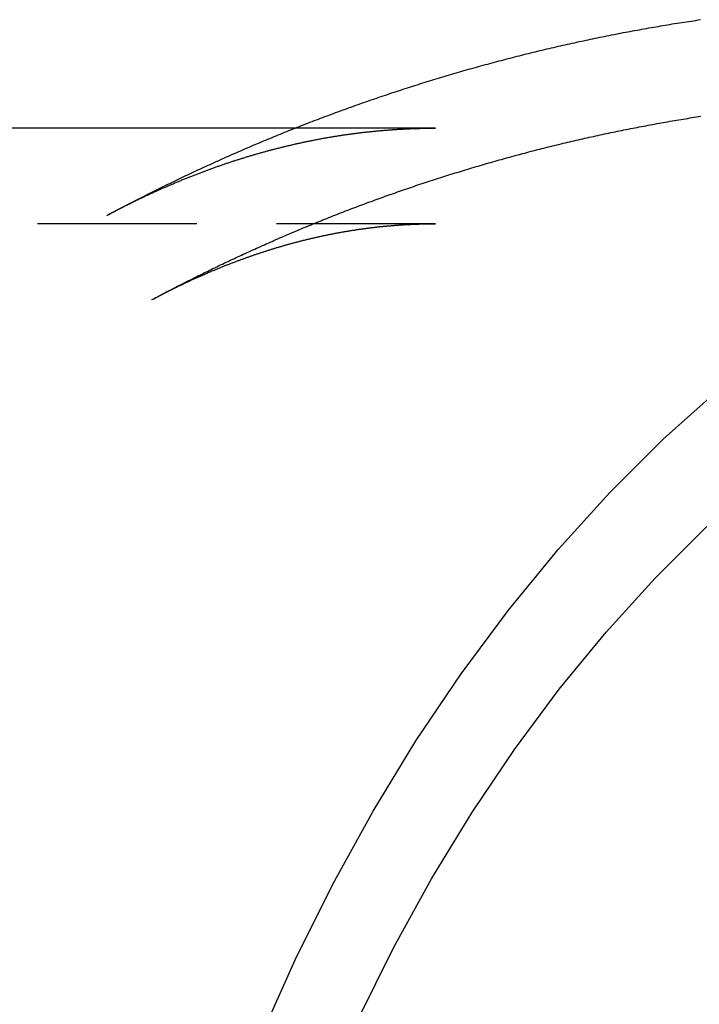
# Model space of a CAD drawing. Extents: x 1247 to 1406, y 654 to 999.
# Drawn here: x 1364 to 1374, y 706 to 722 of the extents above; entities that cross this region are included whole.
import ezdxf

# ---------------------------------------------------------------- set-up
doc = ezdxf.new("R2010")
doc.units = 0
doc.header["$LTSCALE"] = 10
doc.linetypes.add('VERDECKT', pattern=[0.375, 0.25, -0.125])
doc.layers.get('0').update_dxf_attribs({"linetype": 'CONTINUOUS'})
doc.layers.add('ROHR', color=9, linetype='CONTINUOUS')

# ---------------------------------------------------------------- blocks, each defined once
blk = doc.blocks.new('A$CF586F139')
at = {"color": 3, "linetype": 'CONTINUOUS'}
blk.add_line((726.157, 374.783), (720.52, 374.783), dxfattribs=at)
at = {"color": 1, "linetype": 'VERDECKT'}
for p, q in [((728.363, 374.783), (726.157, 374.783)), ((728.363, 373.283), (720.52, 373.283))]:
    blk.add_line(p, q, dxfattribs=at)
at = {"color": 3}
blk.add_polyline3d([(723.204, 373.414, 0), (723.235, 373.43, 0), (723.265, 373.446, 0), (723.295, 373.462, 0), (723.326, 373.478, 0), (723.356, 373.494, 0), (723.387, 373.51, 0), (723.417, 373.526, 0), (723.448, 373.542, 0), (723.478, 373.558, 0), (723.509, 373.574, 0), (723.539, 373.59, 0), (723.57, 373.606, 0), (723.601, 373.622, 0), (723.632, 373.637, 0), (723.662, 373.653, 0), (723.693, 373.669, 0), (723.724, 373.684, 0), (723.755, 373.7, 0), (723.786, 373.716, 0), (723.817, 373.731, 0), (723.848, 373.747, 0), (723.878, 373.762, 0), (723.91, 373.778, 0), (723.941, 373.793, 0), (723.972, 373.809, 0), (724.003, 373.824, 0), (724.034, 373.84, 0), (724.065, 373.855, 0), (724.096, 373.87, 0), (724.128, 373.886, 0), (724.159, 373.901, 0), (724.19, 373.916, 0), (724.221, 373.931, 0), (724.253, 373.947, 0), (724.284, 373.962, 0), (724.316, 373.977, 0), (724.347, 373.992, 0), (724.379, 374.007, 0), (724.41, 374.022, 0), (724.442, 374.037, 0), (724.473, 374.052, 0), (724.505, 374.067, 0), (724.536, 374.082, 0), (724.568, 374.097, 0), (724.6, 374.111, 0), (724.632, 374.126, 0), (724.663, 374.141, 0), (724.695, 374.156, 0), (724.727, 374.17, 0), (724.759, 374.185, 0), (724.791, 374.2, 0), (724.823, 374.214, 0), (724.855, 374.229, 0), (724.887, 374.243, 0), (724.919, 374.258, 0), (724.951, 374.272, 0), (724.983, 374.287, 0), (725.015, 374.301, 0), (725.047, 374.315, 0), (725.079, 374.33, 0), (725.111, 374.344, 0), (725.144, 374.358, 0), (725.176, 374.372, 0), (725.208, 374.387, 0), (725.241, 374.401, 0), (725.273, 374.415, 0), (725.305, 374.429, 0), (725.338, 374.443, 0), (725.37, 374.457, 0), (725.403, 374.471, 0), (725.435, 374.485, 0), (725.468, 374.499, 0), (725.5, 374.513, 0), (725.533, 374.527, 0), (725.565, 374.54, 0), (725.598, 374.554, 0), (725.631, 374.568, 0), (725.663, 374.582, 0), (725.696, 374.595, 0), (725.729, 374.609, 0), (725.762, 374.622, 0), (725.795, 374.636, 0), (725.827, 374.65, 0), (725.86, 374.663, 0), (725.893, 374.676, 0), (725.926, 374.69, 0), (725.959, 374.703, 0), (725.992, 374.717, 0), (726.025, 374.73, 0), (726.058, 374.743, 0), (726.091, 374.756, 0), (726.125, 374.77, 0), (726.158, 374.783, 0), (726.191, 374.796, 0), (726.224, 374.809, 0), (726.257, 374.822, 0), (726.291, 374.835, 0), (726.324, 374.848, 0), (726.357, 374.861, 0), (726.391, 374.874, 0), (726.424, 374.887, 0), (726.457, 374.9, 0), (726.491, 374.912, 0), (726.524, 374.925, 0), (726.558, 374.938, 0), (726.591, 374.951, 0), (726.625, 374.963, 0), (726.658, 374.976, 0), (726.692, 374.988, 0), (726.726, 375.001, 0), (726.759, 375.013, 0), (726.793, 375.026, 0), (726.827, 375.038, 0), (726.86, 375.051, 0), (726.894, 375.063, 0), (726.928, 375.075, 0), (726.962, 375.088, 0), (726.996, 375.1, 0), (727.03, 375.112, 0), (727.063, 375.124, 0), (727.097, 375.136, 0), (727.131, 375.148, 0), (727.165, 375.16, 0), (727.199, 375.172, 0), (727.233, 375.184, 0), (727.267, 375.196, 0), (727.301, 375.208, 0), (727.336, 375.22, 0), (727.37, 375.232, 0), (727.404, 375.243, 0), (727.438, 375.255, 0), (727.472, 375.267, 0), (727.507, 375.278, 0), (727.541, 375.29, 0), (727.575, 375.302, 0), (727.609, 375.313, 0), (727.644, 375.325, 0), (727.678, 375.336, 0), (727.713, 375.347, 0), (727.747, 375.359, 0), (727.782, 375.37, 0), (727.816, 375.381, 0), (727.85, 375.393, 0), (727.885, 375.404, 0), (727.92, 375.415, 0), (727.954, 375.426, 0), (727.989, 375.437, 0), (728.023, 375.448, 0), (728.058, 375.459, 0), (728.093, 375.47, 0), (728.127, 375.481, 0), (728.162, 375.492, 0), (728.197, 375.503, 0), (728.232, 375.514, 0), (728.267, 375.524, 0), (728.301, 375.535, 0), (728.336, 375.546, 0), (728.371, 375.556, 0), (728.406, 375.567, 0), (728.441, 375.578, 0), (728.476, 375.588, 0), (728.511, 375.599, 0), (728.546, 375.609, 0), (728.581, 375.619, 0), (728.616, 375.63, 0), (728.651, 375.64, 0), (728.686, 375.65, 0), (728.721, 375.66, 0), (728.756, 375.671, 0), (728.792, 375.681, 0), (728.827, 375.691, 0), (728.862, 375.701, 0), (728.897, 375.711, 0), (728.932, 375.721, 0), (728.968, 375.731, 0), (729.003, 375.741, 0), (729.038, 375.75, 0), (729.074, 375.76, 0), (729.109, 375.77, 0), (729.144, 375.78, 0), (729.18, 375.789, 0), (729.215, 375.799, 0), (729.251, 375.808, 0), (729.286, 375.818, 0), (729.322, 375.827, 0), (729.357, 375.837, 0), (729.393, 375.846, 0), (729.428, 375.856, 0), (729.464, 375.865, 0), (729.5, 375.874, 0), (729.535, 375.883, 0), (729.571, 375.893, 0), (729.607, 375.902, 0), (729.642, 375.911, 0), (729.678, 375.92, 0), (729.714, 375.929, 0), (729.749, 375.938, 0), (729.785, 375.947, 0), (729.821, 375.956, 0), (729.857, 375.965, 0), (729.893, 375.973, 0), (729.929, 375.982, 0), (729.964, 375.991, 0), (730, 375.999, 0), (730.036, 376.008, 0), (730.072, 376.017, 0), (730.108, 376.025, 0), (730.144, 376.034, 0), (730.18, 376.042, 0), (730.216, 376.05, 0), (730.252, 376.059, 0), (730.288, 376.067, 0), (730.324, 376.075, 0), (730.361, 376.083, 0), (730.397, 376.092, 0), (730.433, 376.1, 0), (730.469, 376.108, 0), (730.505, 376.116, 0), (730.541, 376.124, 0), (730.578, 376.132, 0), (730.614, 376.14, 0), (730.65, 376.147, 0), (730.686, 376.155, 0), (730.723, 376.163, 0), (730.759, 376.171, 0), (730.795, 376.178, 0), (730.832, 376.186, 0), (730.868, 376.193, 0), (730.904, 376.201, 0), (730.941, 376.208, 0), (730.977, 376.216, 0), (731.014, 376.223, 0), (731.05, 376.231, 0), (731.086, 376.238, 0), (731.123, 376.245, 0), (731.159, 376.252, 0), (731.196, 376.259, 0), (731.233, 376.267, 0), (731.269, 376.274, 0), (731.306, 376.281, 0), (731.342, 376.288, 0), (731.379, 376.294, 0), (731.415, 376.301, 0), (731.452, 376.308, 0), (731.489, 376.315, 0), (731.525, 376.322, 0), (731.562, 376.328, 0), (731.599, 376.335, 0), (731.636, 376.342, 0), (731.672, 376.348, 0), (731.709, 376.355, 0), (731.746, 376.361, 0), (731.783, 376.367, 0), (731.819, 376.374, 0), (731.856, 376.38, 0), (731.893, 376.386, 0), (731.93, 376.393, 0), (731.967, 376.399, 0), (732.004, 376.405, 0), (732.04, 376.411, 0), (732.077, 376.417, 0), (732.114, 376.423, 0), (732.151, 376.429, 0), (732.188, 376.435, 0), (732.225, 376.44, 0), (732.262, 376.446, 0), (732.299, 376.452, 0), (732.336, 376.458, 0), (732.373, 376.463, 0), (732.41, 376.469, 0), (732.447, 376.474, 0), (732.484, 376.48, 0), (732.521, 376.485, 0)], dxfattribs=at)
at = {"color": 1}
for points in [[(723.911, 372.091, 0), (723.94, 372.106, 0), (723.968, 372.121, 0), (723.997, 372.136, 0), (724.025, 372.151, 0), (724.054, 372.166, 0), (724.083, 372.181, 0), (724.111, 372.197, 0), (724.14, 372.212, 0), (724.169, 372.227, 0), (724.198, 372.242, 0), (724.226, 372.256, 0), (724.255, 372.271, 0), (724.284, 372.286, 0), (724.313, 372.301, 0), (724.342, 372.316, 0), (724.371, 372.331, 0), (724.4, 372.345, 0), (724.429, 372.36, 0), (724.458, 372.375, 0), (724.487, 372.39, 0), (724.516, 372.404, 0), (724.545, 372.419, 0), (724.575, 372.433, 0), (724.604, 372.448, 0), (724.633, 372.463, 0), (724.662, 372.477, 0), (724.692, 372.492, 0), (724.721, 372.506, 0), (724.75, 372.52, 0), (724.78, 372.535, 0), (724.809, 372.549, 0), (724.838, 372.564, 0), (724.868, 372.578, 0), (724.897, 372.592, 0), (724.927, 372.606, 0), (724.957, 372.621, 0), (724.986, 372.635, 0), (725.016, 372.649, 0), (725.045, 372.663, 0), (725.075, 372.677, 0), (725.105, 372.691, 0), (725.135, 372.705, 0), (725.164, 372.719, 0), (725.194, 372.733, 0), (725.224, 372.747, 0), (725.254, 372.761, 0), (725.284, 372.775, 0), (725.314, 372.789, 0), (725.343, 372.803, 0), (725.373, 372.817, 0), (725.403, 372.83, 0), (725.433, 372.844, 0), (725.463, 372.858, 0), (725.494, 372.871, 0), (725.524, 372.885, 0), (725.554, 372.899, 0), (725.584, 372.912, 0), (725.614, 372.926, 0), (725.644, 372.939, 0), (725.675, 372.953, 0), (725.705, 372.966, 0), (725.735, 372.98, 0), (725.766, 372.993, 0), (725.796, 373.006, 0), (725.826, 373.02, 0), (725.857, 373.033, 0), (725.887, 373.046, 0), (725.918, 373.06, 0), (725.948, 373.073, 0), (725.979, 373.086, 0), (726.009, 373.099, 0), (726.04, 373.112, 0), (726.07, 373.125, 0), (726.101, 373.138, 0), (726.132, 373.151, 0), (726.162, 373.164, 0), (726.193, 373.177, 0), (726.224, 373.19, 0), (726.255, 373.203, 0), (726.285, 373.216, 0), (726.316, 373.229, 0), (726.347, 373.241, 0), (726.378, 373.254, 0), (726.409, 373.267, 0), (726.44, 373.279, 0), (726.471, 373.292, 0), (726.502, 373.305, 0), (726.533, 373.317, 0), (726.564, 373.33, 0), (726.595, 373.342, 0), (726.626, 373.355, 0), (726.657, 373.367, 0), (726.688, 373.38, 0), (726.72, 373.392, 0), (726.751, 373.404, 0), (726.782, 373.417, 0), (726.813, 373.429, 0), (726.845, 373.441, 0), (726.876, 373.453, 0), (726.907, 373.465, 0), (726.939, 373.478, 0), (726.97, 373.49, 0), (727.001, 373.502, 0), (727.033, 373.514, 0), (727.064, 373.526, 0), (727.096, 373.538, 0), (727.127, 373.55, 0), (727.159, 373.561, 0), (727.191, 373.573, 0), (727.222, 373.585, 0), (727.254, 373.597, 0), (727.285, 373.609, 0), (727.317, 373.62, 0), (727.349, 373.632, 0), (727.381, 373.644, 0), (727.412, 373.655, 0), (727.444, 373.667, 0), (727.476, 373.678, 0), (727.508, 373.69, 0), (727.54, 373.701, 0), (727.572, 373.713, 0), (727.603, 373.724, 0), (727.635, 373.735, 0), (727.667, 373.747, 0), (727.699, 373.758, 0), (727.731, 373.769, 0), (727.763, 373.781, 0), (727.795, 373.792, 0), (727.827, 373.803, 0), (727.86, 373.814, 0), (727.892, 373.825, 0), (727.924, 373.836, 0), (727.956, 373.847, 0), (727.988, 373.858, 0), (728.02, 373.869, 0), (728.053, 373.88, 0), (728.085, 373.891, 0), (728.117, 373.901, 0), (728.15, 373.912, 0), (728.182, 373.923, 0), (728.214, 373.934, 0), (728.247, 373.944, 0), (728.279, 373.955, 0), (728.312, 373.965, 0), (728.344, 373.976, 0), (728.377, 373.986, 0), (728.409, 373.997, 0), (728.442, 374.007, 0), (728.474, 374.018, 0), (728.507, 374.028, 0), (728.539, 374.038, 0), (728.572, 374.049, 0), (728.605, 374.059, 0), (728.637, 374.069, 0), (728.67, 374.079, 0), (728.703, 374.089, 0), (728.735, 374.099, 0), (728.768, 374.109, 0), (728.801, 374.119, 0), (728.834, 374.129, 0), (728.867, 374.139, 0), (728.9, 374.149, 0), (728.932, 374.159, 0), (728.965, 374.169, 0), (728.998, 374.179, 0), (729.031, 374.188, 0), (729.064, 374.198, 0), (729.097, 374.208, 0), (729.13, 374.217, 0), (729.163, 374.227, 0), (729.196, 374.236, 0), (729.229, 374.246, 0), (729.262, 374.255, 0), (729.296, 374.265, 0), (729.329, 374.274, 0), (729.362, 374.283, 0), (729.395, 374.293, 0), (729.428, 374.302, 0), (729.461, 374.311, 0), (729.495, 374.32, 0), (729.528, 374.329, 0), (729.561, 374.339, 0), (729.595, 374.348, 0), (729.628, 374.357, 0), (729.661, 374.366, 0), (729.695, 374.375, 0), (729.728, 374.383, 0), (729.761, 374.392, 0), (729.795, 374.401, 0), (729.828, 374.41, 0), (729.862, 374.419, 0), (729.895, 374.427, 0), (729.929, 374.436, 0), (729.962, 374.445, 0), (729.996, 374.453, 0), (730.029, 374.462, 0), (730.063, 374.47, 0), (730.097, 374.479, 0), (730.13, 374.487, 0), (730.164, 374.495, 0), (730.198, 374.504, 0), (730.231, 374.512, 0), (730.265, 374.52, 0), (730.299, 374.528, 0), (730.332, 374.536, 0), (730.366, 374.545, 0), (730.4, 374.553, 0), (730.434, 374.561, 0), (730.468, 374.569, 0), (730.501, 374.577, 0), (730.535, 374.585, 0), (730.569, 374.592, 0), (730.603, 374.6, 0), (730.637, 374.608, 0), (730.671, 374.616, 0), (730.705, 374.623, 0), (730.739, 374.631, 0), (730.773, 374.639, 0), (730.807, 374.646, 0), (730.841, 374.654, 0), (730.875, 374.661, 0), (730.909, 374.669, 0), (730.943, 374.676, 0), (730.977, 374.683, 0), (731.011, 374.691, 0), (731.045, 374.698, 0), (731.079, 374.705, 0), (731.114, 374.712, 0), (731.148, 374.72, 0), (731.182, 374.727, 0), (731.216, 374.734, 0), (731.25, 374.741, 0), (731.285, 374.748, 0), (731.319, 374.755, 0), (731.353, 374.761, 0), (731.387, 374.768, 0), (731.422, 374.775, 0), (731.456, 374.782, 0), (731.49, 374.789, 0), (731.525, 374.795, 0), (731.559, 374.802, 0), (731.593, 374.808, 0), (731.628, 374.815, 0), (731.662, 374.821, 0), (731.697, 374.828, 0), (731.731, 374.834, 0), (731.765, 374.841, 0), (731.8, 374.847, 0), (731.834, 374.853, 0), (731.869, 374.859, 0), (731.903, 374.866, 0), (731.938, 374.872, 0), (731.973, 374.878, 0), (732.007, 374.884, 0), (732.042, 374.89, 0), (732.076, 374.896, 0), (732.111, 374.902, 0), (732.145, 374.908, 0), (732.18, 374.914, 0), (732.215, 374.919, 0), (732.249, 374.925, 0), (732.284, 374.931, 0), (732.319, 374.936, 0), (732.353, 374.942, 0), (732.388, 374.948, 0), (732.423, 374.953, 0), (732.458, 374.959, 0), (732.492, 374.964, 0), (732.527, 374.969, 0)], [(723.204, 373.414, 0), (723.218, 373.421, 0), (723.233, 373.429, 0), (723.247, 373.436, 0), (723.261, 373.444, 0), (723.275, 373.451, 0), (723.289, 373.459, 0), (723.303, 373.466, 0), (723.318, 373.474, 0), (723.332, 373.481, 0), (723.346, 373.488, 0), (723.36, 373.496, 0), (723.374, 373.503, 0), (723.388, 373.51, 0), (723.402, 373.517, 0), (723.417, 373.525, 0), (723.431, 373.532, 0), (723.445, 373.539, 0), (723.459, 373.546, 0), (723.473, 373.553, 0), (723.487, 373.561, 0), (723.501, 373.568, 0), (723.515, 373.575, 0), (723.53, 373.582, 0), (723.544, 373.589, 0), (723.558, 373.596, 0), (723.572, 373.603, 0), (723.586, 373.61, 0), (723.6, 373.617, 0), (723.614, 373.624, 0), (723.628, 373.63, 0), (723.642, 373.637, 0), (723.656, 373.644, 0), (723.67, 373.651, 0), (723.684, 373.658, 0), (723.698, 373.665, 0), (723.712, 373.671, 0), (723.726, 373.678, 0), (723.741, 373.685, 0), (723.755, 373.691, 0), (723.769, 373.698, 0), (723.783, 373.705, 0), (723.797, 373.711, 0), (723.811, 373.718, 0), (723.825, 373.725, 0), (723.839, 373.731, 0), (723.853, 373.738, 0), (723.867, 373.744, 0), (723.881, 373.751, 0), (723.895, 373.757, 0), (723.909, 373.763, 0), (723.923, 373.77, 0), (723.937, 373.776, 0), (723.951, 373.783, 0), (723.965, 373.789, 0), (723.979, 373.795, 0), (723.993, 373.802, 0), (724.006, 373.808, 0), (724.02, 373.814, 0), (724.034, 373.82, 0), (724.048, 373.827, 0), (724.062, 373.833, 0), (724.076, 373.839, 0), (724.09, 373.845, 0), (724.104, 373.851, 0), (724.118, 373.857, 0), (724.132, 373.863, 0), (724.146, 373.869, 0), (724.16, 373.876, 0), (724.174, 373.882, 0), (724.188, 373.888, 0), (724.202, 373.893, 0), (724.215, 373.899, 0), (724.229, 373.905, 0), (724.243, 373.911, 0), (724.257, 373.917, 0), (724.271, 373.923, 0), (724.285, 373.929, 0), (724.299, 373.935, 0), (724.313, 373.94, 0), (724.326, 373.946, 0), (724.34, 373.952, 0), (724.354, 373.958, 0), (724.368, 373.963, 0), (724.382, 373.969, 0), (724.396, 373.975, 0), (724.41, 373.98, 0), (724.423, 373.986, 0), (724.437, 373.992, 0), (724.451, 373.997, 0), (724.465, 374.003, 0), (724.479, 374.008, 0), (724.493, 374.014, 0), (724.506, 374.019, 0), (724.52, 374.025, 0), (724.534, 374.03, 0), (724.548, 374.036, 0), (724.562, 374.041, 0), (724.575, 374.046, 0), (724.589, 374.052, 0), (724.603, 374.057, 0), (724.617, 374.062, 0), (724.63, 374.068, 0), (724.644, 374.073, 0), (724.658, 374.078, 0), (724.672, 374.083, 0), (724.685, 374.089, 0), (724.699, 374.094, 0), (724.713, 374.099, 0), (724.727, 374.104, 0), (724.74, 374.109, 0), (724.754, 374.114, 0), (724.768, 374.119, 0), (724.782, 374.125, 0), (724.795, 374.13, 0), (724.809, 374.135, 0), (724.823, 374.14, 0), (724.836, 374.145, 0), (724.85, 374.15, 0), (724.864, 374.154, 0), (724.878, 374.159, 0), (724.891, 374.164, 0), (724.905, 374.169, 0), (724.919, 374.174, 0), (724.932, 374.179, 0), (724.946, 374.184, 0), (724.96, 374.188, 0), (724.973, 374.193, 0), (724.987, 374.198, 0), (725.001, 374.203, 0), (725.014, 374.207, 0), (725.028, 374.212, 0), (725.042, 374.217, 0), (725.055, 374.221, 0), (725.069, 374.226, 0), (725.082, 374.231, 0), (725.096, 374.235, 0), (725.11, 374.24, 0), (725.123, 374.244, 0), (725.137, 374.249, 0), (725.151, 374.253, 0), (725.164, 374.258, 0), (725.178, 374.262, 0), (725.191, 374.267, 0), (725.205, 374.271, 0), (725.219, 374.275, 0), (725.232, 374.28, 0), (725.246, 374.284, 0), (725.259, 374.289, 0), (725.273, 374.293, 0), (725.286, 374.297, 0), (725.3, 374.301, 0), (725.314, 374.306, 0), (725.327, 374.31, 0), (725.341, 374.314, 0), (725.354, 374.318, 0), (725.368, 374.322, 0), (725.381, 374.327, 0), (725.395, 374.331, 0), (725.408, 374.335, 0), (725.422, 374.339, 0), (725.435, 374.343, 0), (725.449, 374.347, 0), (725.462, 374.351, 0), (725.476, 374.355, 0), (725.489, 374.359, 0), (725.503, 374.363, 0), (725.516, 374.367, 0), (725.53, 374.371, 0), (725.543, 374.375, 0), (725.557, 374.379, 0), (725.57, 374.383, 0), (725.584, 374.387, 0), (725.597, 374.39, 0), (725.611, 374.394, 0), (725.624, 374.398, 0), (725.638, 374.402, 0), (725.651, 374.406, 0), (725.665, 374.409, 0), (725.678, 374.413, 0), (725.692, 374.417, 0), (725.705, 374.42, 0), (725.718, 374.424, 0), (725.732, 374.428, 0), (725.745, 374.431, 0), (725.759, 374.435, 0), (725.772, 374.438, 0), (725.786, 374.442, 0), (725.799, 374.446, 0), (725.812, 374.449, 0), (725.826, 374.453, 0), (725.839, 374.456, 0), (725.853, 374.459, 0), (725.866, 374.463, 0), (725.879, 374.466, 0), (725.893, 374.47, 0), (725.906, 374.473, 0), (725.92, 374.476, 0), (725.933, 374.48, 0), (725.946, 374.483, 0), (725.96, 374.486, 0), (725.973, 374.49, 0), (725.986, 374.493, 0), (726, 374.496, 0), (726.013, 374.499, 0), (726.027, 374.503, 0), (726.04, 374.506, 0), (726.053, 374.509, 0), (726.067, 374.512, 0), (726.08, 374.515, 0), (726.093, 374.518, 0), (726.107, 374.522, 0), (726.12, 374.525, 0), (726.133, 374.528, 0), (726.147, 374.531, 0), (726.16, 374.534, 0), (726.173, 374.537, 0), (726.187, 374.54, 0), (726.2, 374.543, 0), (726.213, 374.546, 0), (726.226, 374.549, 0), (726.24, 374.551, 0), (726.253, 374.554, 0), (726.266, 374.557, 0), (726.28, 374.56, 0), (726.293, 374.563, 0), (726.306, 374.566, 0), (726.319, 374.568, 0), (726.333, 374.571, 0), (726.346, 374.574, 0), (726.359, 374.577, 0), (726.373, 374.579, 0), (726.386, 374.582, 0), (726.399, 374.585, 0), (726.412, 374.588, 0), (726.426, 374.59, 0), (726.439, 374.593, 0), (726.452, 374.595, 0), (726.465, 374.598, 0), (726.479, 374.601, 0), (726.492, 374.603, 0), (726.505, 374.606, 0), (726.518, 374.608, 0), (726.532, 374.611, 0), (726.545, 374.613, 0), (726.558, 374.616, 0), (726.571, 374.618, 0), (726.584, 374.62, 0), (726.598, 374.623, 0), (726.611, 374.625, 0), (726.624, 374.628, 0), (726.637, 374.63, 0), (726.65, 374.632, 0), (726.664, 374.635, 0), (726.677, 374.637, 0), (726.69, 374.639, 0), (726.703, 374.641, 0), (726.716, 374.644, 0), (726.73, 374.646, 0), (726.743, 374.648, 0), (726.756, 374.65, 0), (726.769, 374.652, 0), (726.782, 374.655, 0), (726.795, 374.657, 0), (726.809, 374.659, 0), (726.822, 374.661, 0), (726.835, 374.663, 0), (726.848, 374.665, 0), (726.861, 374.667, 0), (726.874, 374.669, 0), (726.888, 374.671, 0), (726.901, 374.673, 0), (726.914, 374.675, 0), (726.927, 374.677, 0), (726.94, 374.679, 0), (726.953, 374.681, 0), (726.966, 374.683, 0), (726.98, 374.684, 0), (726.993, 374.686, 0), (727.006, 374.688, 0), (727.019, 374.69, 0), (727.032, 374.692, 0), (727.045, 374.694, 0), (727.058, 374.695, 0), (727.071, 374.697, 0), (727.085, 374.699, 0), (727.098, 374.701, 0), (727.111, 374.702, 0), (727.124, 374.704, 0), (727.137, 374.706, 0), (727.15, 374.707, 0), (727.163, 374.709, 0), (727.176, 374.71, 0), (727.189, 374.712, 0), (727.203, 374.714, 0), (727.216, 374.715, 0), (727.229, 374.717, 0), (727.242, 374.718, 0), (727.255, 374.72, 0), (727.268, 374.721, 0), (727.281, 374.723, 0), (727.294, 374.724, 0), (727.307, 374.725, 0), (727.32, 374.727, 0), (727.333, 374.728, 0), (727.347, 374.73, 0), (727.36, 374.731, 0), (727.373, 374.732, 0), (727.386, 374.734, 0), (727.399, 374.735, 0), (727.412, 374.736, 0), (727.425, 374.737, 0), (727.438, 374.739, 0), (727.451, 374.74, 0), (727.464, 374.741, 0), (727.477, 374.742, 0), (727.49, 374.744, 0), (727.503, 374.745, 0), (727.516, 374.746, 0), (727.529, 374.747, 0), (727.542, 374.748, 0), (727.556, 374.749, 0), (727.569, 374.75, 0), (727.582, 374.751, 0), (727.595, 374.752, 0), (727.608, 374.753, 0), (727.621, 374.754, 0), (727.634, 374.755, 0), (727.647, 374.756, 0), (727.66, 374.757, 0), (727.673, 374.758, 0), (727.686, 374.759, 0), (727.699, 374.76, 0), (727.712, 374.761, 0), (727.725, 374.762, 0), (727.738, 374.763, 0), (727.751, 374.763, 0), (727.764, 374.764, 0), (727.777, 374.765, 0), (727.79, 374.766, 0), (727.803, 374.767, 0), (727.816, 374.767, 0), (727.829, 374.768, 0), (727.842, 374.769, 0), (727.855, 374.769, 0), (727.868, 374.77, 0), (727.881, 374.771, 0), (727.894, 374.771, 0), (727.907, 374.772, 0), (727.92, 374.773, 0), (727.933, 374.773, 0), (727.946, 374.774, 0), (727.959, 374.774, 0), (727.972, 374.775, 0), (727.985, 374.775, 0), (727.998, 374.776, 0), (728.011, 374.776, 0), (728.025, 374.777, 0), (728.038, 374.777, 0), (728.051, 374.778, 0), (728.064, 374.778, 0), (728.077, 374.778, 0), (728.09, 374.779, 0), (728.103, 374.779, 0), (728.116, 374.779, 0), (728.129, 374.78, 0), (728.142, 374.78, 0), (728.155, 374.78, 0), (728.168, 374.781, 0), (728.181, 374.781, 0), (728.194, 374.781, 0), (728.207, 374.781, 0), (728.22, 374.782, 0), (728.233, 374.782, 0), (728.246, 374.782, 0), (728.259, 374.782, 0), (728.272, 374.782, 0), (728.285, 374.782, 0), (728.298, 374.782, 0), (728.311, 374.782, 0), (728.324, 374.782, 0), (728.337, 374.783, 0), (728.35, 374.783, 0), (728.363, 374.783, 0)], [(723.911, 372.091, 0), (723.924, 372.097, 0), (723.936, 372.104, 0), (723.949, 372.111, 0), (723.962, 372.117, 0), (723.974, 372.124, 0), (723.987, 372.131, 0), (723.999, 372.137, 0), (724.012, 372.144, 0), (724.024, 372.15, 0), (724.037, 372.157, 0), (724.05, 372.163, 0), (724.062, 372.17, 0), (724.075, 372.176, 0), (724.087, 372.183, 0), (724.1, 372.189, 0), (724.112, 372.196, 0), (724.125, 372.202, 0), (724.137, 372.208, 0), (724.15, 372.215, 0), (724.162, 372.221, 0), (724.175, 372.227, 0), (724.187, 372.234, 0), (724.2, 372.24, 0), (724.212, 372.246, 0), (724.225, 372.252, 0), (724.237, 372.258, 0), (724.25, 372.265, 0), (724.262, 372.271, 0), (724.275, 372.277, 0), (724.287, 372.283, 0), (724.299, 372.289, 0), (724.312, 372.295, 0), (724.324, 372.301, 0), (724.337, 372.307, 0), (724.349, 372.313, 0), (724.362, 372.319, 0), (724.374, 372.325, 0), (724.386, 372.331, 0), (724.399, 372.337, 0), (724.411, 372.343, 0), (724.424, 372.349, 0), (724.436, 372.354, 0), (724.448, 372.36, 0), (724.461, 372.366, 0), (724.473, 372.372, 0), (724.485, 372.378, 0), (724.498, 372.383, 0), (724.51, 372.389, 0), (724.522, 372.395, 0), (724.535, 372.4, 0), (724.547, 372.406, 0), (724.559, 372.412, 0), (724.572, 372.417, 0), (724.584, 372.423, 0), (724.596, 372.428, 0), (724.609, 372.434, 0), (724.621, 372.44, 0), (724.633, 372.445, 0), (724.645, 372.451, 0), (724.658, 372.456, 0), (724.67, 372.461, 0), (724.682, 372.467, 0), (724.695, 372.472, 0), (724.707, 372.478, 0), (724.719, 372.483, 0), (724.731, 372.488, 0), (724.744, 372.494, 0), (724.756, 372.499, 0), (724.768, 372.504, 0), (724.78, 372.51, 0), (724.792, 372.515, 0), (724.805, 372.52, 0), (724.817, 372.525, 0), (724.829, 372.53, 0), (724.841, 372.536, 0), (724.853, 372.541, 0), (724.866, 372.546, 0), (724.878, 372.551, 0), (724.89, 372.556, 0), (724.902, 372.561, 0), (724.914, 372.566, 0), (724.926, 372.571, 0), (724.938, 372.576, 0), (724.951, 372.581, 0), (724.963, 372.586, 0), (724.975, 372.591, 0), (724.987, 372.596, 0), (724.999, 372.601, 0), (725.011, 372.606, 0), (725.023, 372.611, 0), (725.035, 372.615, 0), (725.047, 372.62, 0), (725.059, 372.625, 0), (725.072, 372.63, 0), (725.084, 372.635, 0), (725.096, 372.639, 0), (725.108, 372.644, 0), (725.12, 372.649, 0), (725.132, 372.653, 0), (725.144, 372.658, 0), (725.156, 372.663, 0), (725.168, 372.667, 0), (725.18, 372.672, 0), (725.192, 372.676, 0), (725.204, 372.681, 0), (725.216, 372.686, 0), (725.228, 372.69, 0), (725.24, 372.695, 0), (725.252, 372.699, 0), (725.264, 372.704, 0), (725.276, 372.708, 0), (725.288, 372.712, 0), (725.3, 372.717, 0), (725.312, 372.721, 0), (725.324, 372.726, 0), (725.336, 372.73, 0), (725.348, 372.734, 0), (725.359, 372.739, 0), (725.371, 372.743, 0), (725.383, 372.747, 0), (725.395, 372.751, 0), (725.407, 372.756, 0), (725.419, 372.76, 0), (725.431, 372.764, 0), (725.443, 372.768, 0), (725.455, 372.772, 0), (725.467, 372.777, 0), (725.478, 372.781, 0), (725.49, 372.785, 0), (725.502, 372.789, 0), (725.514, 372.793, 0), (725.526, 372.797, 0), (725.538, 372.801, 0), (725.55, 372.805, 0), (725.561, 372.809, 0), (725.573, 372.813, 0), (725.585, 372.817, 0), (725.597, 372.821, 0), (725.609, 372.825, 0), (725.62, 372.829, 0), (725.632, 372.833, 0), (725.644, 372.837, 0), (725.656, 372.84, 0), (725.668, 372.844, 0), (725.679, 372.848, 0), (725.691, 372.852, 0), (725.703, 372.856, 0), (725.715, 372.859, 0), (725.726, 372.863, 0), (725.738, 372.867, 0), (725.75, 372.87, 0), (725.762, 372.874, 0), (725.773, 372.878, 0), (725.785, 372.881, 0), (725.797, 372.885, 0), (725.809, 372.889, 0), (725.82, 372.892, 0), (725.832, 372.896, 0), (725.844, 372.899, 0), (725.855, 372.903, 0), (725.867, 372.907, 0), (725.879, 372.91, 0), (725.89, 372.913, 0), (725.902, 372.917, 0), (725.914, 372.92, 0), (725.925, 372.924, 0), (725.937, 372.927, 0), (725.949, 372.931, 0), (725.96, 372.934, 0), (725.972, 372.937, 0), (725.984, 372.941, 0), (725.995, 372.944, 0), (726.007, 372.947, 0), (726.019, 372.951, 0), (726.03, 372.954, 0), (726.042, 372.957, 0), (726.053, 372.96, 0), (726.065, 372.964, 0), (726.077, 372.967, 0), (726.088, 372.97, 0), (726.1, 372.973, 0), (726.111, 372.976, 0), (726.123, 372.979, 0), (726.134, 372.983, 0), (726.146, 372.986, 0), (726.158, 372.989, 0), (726.169, 372.992, 0), (726.181, 372.995, 0), (726.192, 372.998, 0), (726.204, 373.001, 0), (726.215, 373.004, 0), (726.227, 373.007, 0), (726.238, 373.01, 0), (726.25, 373.013, 0), (726.261, 373.016, 0), (726.273, 373.019, 0), (726.284, 373.022, 0), (726.296, 373.024, 0), (726.307, 373.027, 0), (726.319, 373.03, 0), (726.33, 373.033, 0), (726.342, 373.036, 0), (726.353, 373.038, 0), (726.365, 373.041, 0), (726.376, 373.044, 0), (726.388, 373.047, 0), (726.399, 373.049, 0), (726.411, 373.052, 0), (726.422, 373.055, 0), (726.433, 373.058, 0), (726.445, 373.06, 0), (726.456, 373.063, 0), (726.468, 373.065, 0), (726.479, 373.068, 0), (726.491, 373.071, 0), (726.502, 373.073, 0), (726.513, 373.076, 0), (726.525, 373.078, 0), (726.536, 373.081, 0), (726.548, 373.083, 0), (726.559, 373.086, 0), (726.57, 373.088, 0), (726.582, 373.091, 0), (726.593, 373.093, 0), (726.604, 373.096, 0), (726.616, 373.098, 0), (726.627, 373.1, 0), (726.639, 373.103, 0), (726.65, 373.105, 0), (726.661, 373.107, 0), (726.673, 373.11, 0), (726.684, 373.112, 0), (726.695, 373.114, 0), (726.707, 373.117, 0), (726.718, 373.119, 0), (726.729, 373.121, 0), (726.741, 373.123, 0), (726.752, 373.126, 0), (726.763, 373.128, 0), (726.775, 373.13, 0), (726.786, 373.132, 0), (726.797, 373.134, 0), (726.808, 373.136, 0), (726.82, 373.139, 0), (726.831, 373.141, 0), (726.842, 373.143, 0), (726.854, 373.145, 0), (726.865, 373.147, 0), (726.876, 373.149, 0), (726.887, 373.151, 0), (726.899, 373.153, 0), (726.91, 373.155, 0), (726.921, 373.157, 0), (726.932, 373.159, 0), (726.944, 373.161, 0), (726.955, 373.163, 0), (726.966, 373.165, 0), (726.977, 373.166, 0), (726.989, 373.168, 0), (727, 373.17, 0), (727.011, 373.172, 0), (727.022, 373.174, 0), (727.034, 373.176, 0), (727.045, 373.177, 0), (727.056, 373.179, 0), (727.067, 373.181, 0), (727.078, 373.183, 0), (727.09, 373.184, 0), (727.101, 373.186, 0), (727.112, 373.188, 0), (727.123, 373.19, 0), (727.134, 373.191, 0), (727.146, 373.193, 0), (727.157, 373.195, 0), (727.168, 373.196, 0), (727.179, 373.198, 0), (727.19, 373.199, 0), (727.201, 373.201, 0), (727.213, 373.202, 0), (727.224, 373.204, 0), (727.235, 373.206, 0), (727.246, 373.207, 0), (727.257, 373.209, 0), (727.268, 373.21, 0), (727.28, 373.212, 0), (727.291, 373.213, 0), (727.302, 373.214, 0), (727.313, 373.216, 0), (727.324, 373.217, 0), (727.335, 373.219, 0), (727.346, 373.22, 0), (727.358, 373.221, 0), (727.369, 373.223, 0), (727.38, 373.224, 0), (727.391, 373.225, 0), (727.402, 373.227, 0), (727.413, 373.228, 0), (727.424, 373.229, 0), (727.435, 373.23, 0), (727.446, 373.232, 0), (727.458, 373.233, 0), (727.469, 373.234, 0), (727.48, 373.235, 0), (727.491, 373.237, 0), (727.502, 373.238, 0), (727.513, 373.239, 0), (727.524, 373.24, 0), (727.535, 373.241, 0), (727.546, 373.242, 0), (727.557, 373.243, 0), (727.569, 373.244, 0), (727.58, 373.245, 0), (727.591, 373.246, 0), (727.602, 373.247, 0), (727.613, 373.249, 0), (727.624, 373.25, 0), (727.635, 373.25, 0), (727.646, 373.251, 0), (727.657, 373.252, 0), (727.668, 373.253, 0), (727.679, 373.254, 0), (727.69, 373.255, 0), (727.701, 373.256, 0), (727.712, 373.257, 0), (727.723, 373.258, 0), (727.735, 373.259, 0), (727.746, 373.26, 0), (727.757, 373.26, 0), (727.768, 373.261, 0), (727.779, 373.262, 0), (727.79, 373.263, 0), (727.801, 373.263, 0), (727.812, 373.264, 0), (727.823, 373.265, 0), (727.834, 373.266, 0), (727.845, 373.266, 0), (727.856, 373.267, 0), (727.867, 373.268, 0), (727.878, 373.268, 0), (727.889, 373.269, 0), (727.9, 373.27, 0), (727.911, 373.27, 0), (727.922, 373.271, 0), (727.933, 373.271, 0), (727.944, 373.272, 0), (727.955, 373.273, 0), (727.966, 373.273, 0), (727.977, 373.274, 0), (727.988, 373.274, 0), (727.999, 373.275, 0), (728.01, 373.275, 0), (728.021, 373.276, 0), (728.032, 373.276, 0), (728.043, 373.276, 0), (728.054, 373.277, 0), (728.065, 373.277, 0), (728.077, 373.278, 0), (728.088, 373.278, 0), (728.099, 373.278, 0), (728.11, 373.279, 0), (728.121, 373.279, 0), (728.132, 373.279, 0), (728.143, 373.28, 0), (728.154, 373.28, 0), (728.165, 373.28, 0), (728.176, 373.28, 0), (728.187, 373.281, 0), (728.198, 373.281, 0), (728.209, 373.281, 0), (728.22, 373.281, 0), (728.231, 373.282, 0), (728.242, 373.282, 0), (728.253, 373.282, 0), (728.264, 373.282, 0), (728.275, 373.282, 0), (728.286, 373.282, 0), (728.297, 373.282, 0), (728.308, 373.282, 0), (728.319, 373.282, 0), (728.33, 373.283, 0), (728.341, 373.283, 0), (728.352, 373.283, 0), (728.363, 373.283, 0)]]:
    blk.add_polyline3d(points, dxfattribs=at)
at = {"color": 3, "linetype": 'CONTINUOUS'}
for points in [[(725.609, 360.503, 0), (726.159, 361.731, 0), (726.75, 362.919, 0), (727.383, 364.065, 0), (728.054, 365.165, 0), (728.762, 366.217, 0), (729.506, 367.219, 0), (730.285, 368.169, 0), (731.095, 369.063, 0), (731.935, 369.899, 0), (732.803, 370.677, 0), (733.697, 371.393, 0), (734.615, 372.046, 0), (735.554, 372.635, 0), (736.513, 373.158, 0), (737.488, 373.614, 0), (738.479, 374.002, 0), (739.481, 374.32, 0), (740.494, 374.568, 0), (741.513, 374.746, 0), (742.538, 374.853, 0), (743.565, 374.889, 0)], [(727.145, 360.799, 0), (727.703, 361.92, 0), (728.299, 363.001, 0), (728.933, 364.039, 0), (729.601, 365.031, 0), (730.303, 365.977, 0), (731.037, 366.872, 0), (731.801, 367.715, 0), (732.594, 368.505, 0), (733.413, 369.238, 0), (734.256, 369.914, 0), (735.122, 370.53, 0), (736.008, 371.086, 0), (736.912, 371.579, 0), (737.833, 372.009, 0), (738.767, 372.375, 0), (739.713, 372.675, 0), (740.668, 372.909, 0), (741.63, 373.077, 0), (742.596, 373.178, 0), (743.565, 373.212, 0)]]:
    blk.add_polyline3d(points, dxfattribs=at)

msp = doc.modelspace()

# ---------------------------------------------------------------- block references
at = {"layer": 'ROHR'}
msp.add_blockref('A$CF586F139', (641.742, 345.283, 48.51), dxfattribs=at)

doc.saveas('drawing.dxf')
